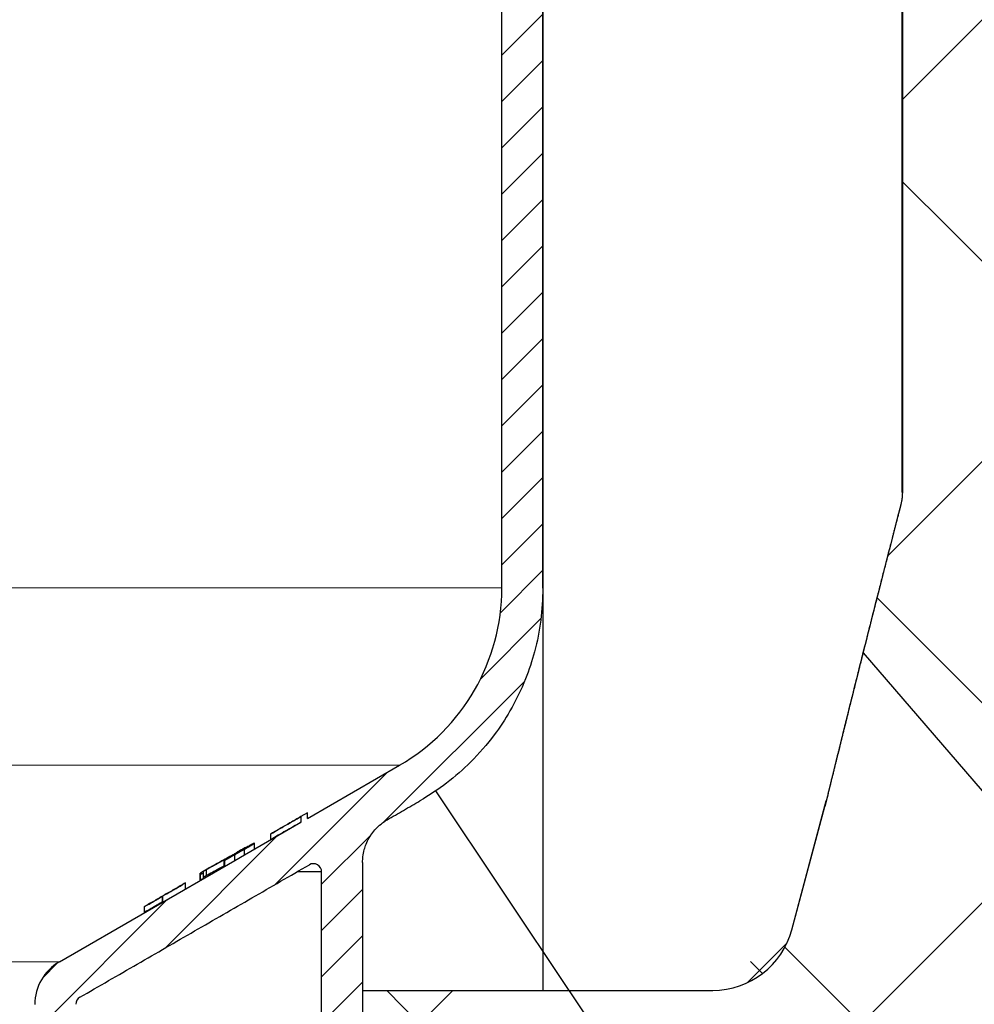
# Model space of a CAD drawing. Units: millimetres. Extents: x 2673 to 4786, y 0 to 1485.
# Drawn here: x 3322 to 3380, y 763 to 823 of the extents above; entities that cross this region are included whole.
import ezdxf

# ---------------------------------------------------------------- set-up
doc = ezdxf.new("R2010")
doc.units = ezdxf.units.MM
for name, color, linetype, lineweight in [('вспомогательный', 140, 'Continuous', 20), ('маскировка', 93, 'Continuous', 25), ('Основной', 7, 'Continuous', 30), ('текст', 1, 'Continuous', 25), ('штриховка', 251, 'Continuous', 0)]:
    doc.layers.add(name, color=color, linetype=linetype, lineweight=lineweight)

# ---------------------------------------------------------------- blocks, each defined once
blk = doc.blocks.new('HL3100TH разрез')
blk.add_wipeout([(0, 0), (0, -171.07), (54.062, -171.07), (55, -167.57), (55, -108.498), (55.402, -106.998), (56.5, -105.9), (58.5, -104.746), (63.991, -99.256), (66, -91.755), (66, -40.483), (66.146, -40.129), (66.5, -39.983), (68, -39.983), (68.354, -39.836), (68.5, -39.483), (68.5, -38.483), (68.575, -38.219), (68.646, -38.129), (69, -37.983), (72.5, -37.983), (74.621, -37.104), (75.5, -34.983), (75.5, -32.192), (75.646, -31.838), (76, -31.692), (93.312, -31.692), (94.01, -31.408), (94.312, -30.718), (94.326, -30.192), (108.014, -16.504), (108.367, -16.357), (109.615, -16.357), (111.475, -15.332), (112.5, -12.857), (112.5, -11.802), (112.64, -11.455), (112.983, -11.302), (123, -10.952), (123, -8), (250, -8), (250, -4), (250, -4), (250, -4), (250, -4), (250, -8), (250, -4), (250, -4), (250, -4), (129.693, -4), (126.885, -4), (125.656, -3.943), (115.518, -3.932), (119, -2), (118.5, -1.134), (115.009, -1.134), (112.358, 0.775), (110.99, 1.016), (95.104, 1.016), (95.246, 1.075), (95.304, 1.216), (95.304, 3.293), (95.245, 3.473), (95.089, 3.581), (91.354, 4.265), (91.354, 4.228), (90.804, 4.262), (90.804, 3.933), (89.204, 3.933), (89.189, 4.261), (88.655, 4.228), (88.666, 4.261), (84.919, 3.581), (84.764, 3.473), (84.704, 3.293), (84.704, 1.216), (84.763, 1.075), (84.904, 1.016), (79.821, 1.016), (79.821, 0.016), (79.822, -0.005), (0, -0.005)]).dxf.layer = 'маскировка'
at = {"layer": 'штриховка', "linetype": 'Continuous'}
h = blk.add_hatch(dxfattribs=at)
h.set_pattern_fill('_USER', color=256, scale=2, angle=225, pattern_type=0)
h.set_pattern_definition([(225, (188, -826.277), (1.4142136, -1.4142136), [])])
edge = h.paths.add_edge_path()
edge.add_line((82.551, -9.313), (83.909, -9.265))
edge.add_line((83.909, -9.265), (84.5, -8.674))
edge.add_line((84.5, -8.674), (85.051, -9.225))
edge.add_line((85.051, -9.225), (86.004, -9.192))
edge.add_line((86.004, -9.192), (86.004, -9.947))
edge.add_line((86.004, -9.947), (87.194, -11.137))
edge.add_spline(control_points=[(87.194, -11.137), (87.142, -11.19), (87.034, -11.299), (86.926, -11.407), (86.87, -11.463)], knot_values=[0, 0, 0, 0, 0.223584, 0.459354, 0.459354, 0.459354, 0.459354], degree=3, periodic=0)
edge.add_spline(control_points=[(86.87, -11.463), (86.869, -11.464), (86.867, -11.467), (86.863, -11.471), (86.861, -11.475), (86.858, -11.479), (86.857, -11.483), (86.855, -11.487), (86.854, -11.491), (86.854, -11.494), (86.854, -11.495)], knot_values=[0, 0, 0, 0, 0.005436, 0.010563, 0.015406, 0.019998, 0.024378, 0.028591, 0.032691, 0.036737, 0.036737, 0.036737, 0.036737], degree=3, periodic=0)
edge.add_spline(control_points=[(86.854, -11.495), (86.913, -11.553), (87.029, -11.67), (87.204, -11.845), (87.379, -12.02), (87.496, -12.137), (87.554, -12.195)], knot_values=[0, 0, 0, 0, 0.247487, 0.494975, 0.742462, 0.989949, 0.989949, 0.989949, 0.989949], degree=3, periodic=0)
edge.add_line((87.554, -12.195), (87.554, -12.774))
edge.add_spline(control_points=[(87.554, -12.774), (87.526, -12.803), (87.468, -12.862), (87.377, -12.953), (87.283, -13.048), (87.218, -13.113), (87.185, -13.147)], knot_values=[0, 0, 0, 0, 0.121806, 0.24772, 0.383652, 0.52439, 0.52439, 0.52439, 0.52439], degree=3, periodic=0)
edge.add_spline(control_points=[(87.185, -13.147), (87.184, -13.148), (87.181, -13.151), (87.18, -13.155), (87.181, -13.16), (87.184, -13.163), (87.185, -13.164)], knot_values=[0, 0, 0, 0, 0.0055, 0.010074, 0.014664, 0.02026, 0.02026, 0.02026, 0.02026], degree=3, periodic=0)
edge.add_line((87.185, -13.164), (87.616, -13.595))
edge.add_line((87.616, -13.595), (87.748, -28.697))
edge.add_arc((88.248, -28.693), 0.5, 180.5, 270)
edge.add_line((88.248, -29.193), (91.761, -29.193))
edge.add_arc((91.761, -28.693), 0.5, 270, 359.5)
edge.add_line((92.261, -28.697), (92.393, -13.595))
edge.add_line((92.393, -13.595), (92.454, -13.534))
edge.add_line((92.454, -13.534), (92.454, -13.216))
edge.add_spline(control_points=[(92.454, -13.216), (92.508, -13.162), (92.618, -13.05), (92.786, -12.882), (92.96, -12.706), (93.078, -12.588), (93.138, -12.527)], knot_values=[0, 0, 0, 0, 0.228088, 0.470637, 0.713259, 0.970428, 0.970428, 0.970428, 0.970428], degree=3, periodic=0)
edge.add_spline(control_points=[(93.138, -12.527), (93.14, -12.526), (93.142, -12.523), (93.145, -12.519), (93.148, -12.515), (93.15, -12.511), (93.152, -12.507), (93.153, -12.503), (93.154, -12.499), (93.154, -12.496), (93.154, -12.495)], knot_values=[0, 0, 0, 0, 0.005532, 0.010727, 0.015614, 0.020229, 0.024614, 0.028818, 0.032895, 0.036903, 0.036903, 0.036903, 0.036903], degree=3, periodic=0)
edge.add_spline(control_points=[(93.154, -12.495), (93.096, -12.437), (92.979, -12.32), (92.804, -12.145), (92.629, -11.97), (92.513, -11.853), (92.454, -11.795)], knot_values=[0, 0, 0, 0, 0.247487, 0.494975, 0.742462, 0.989949, 0.989949, 0.989949, 0.989949], degree=3, periodic=0)
edge.add_line((92.454, -11.795), (92.454, -11.497))
edge.add_line((92.454, -11.497), (94.004, -9.947))
edge.add_line((94.004, -9.947), (94.004, -8.913))
edge.add_line((94.004, -8.913), (95.909, -8.846))
edge.add_line((95.909, -8.846), (96.5, -8.255))
edge.add_line((96.5, -8.255), (97.051, -8.806))
edge.add_line((97.051, -8.806), (98.409, -8.759))
edge.add_line((98.409, -8.759), (99, -8.168))
edge.add_line((99, -8.168), (99.551, -8.719))
edge.add_line((99.551, -8.719), (100.691, -8.679))
edge.add_arc((100.708, -9.171), 0.492, 0, 92, ccw=False)
edge.add_line((101.2, -9.171), (101.2, -12.855))
edge.add_arc((101.7, -12.855), 0.5, 180, 270)
edge.add_line((101.7, -13.355), (109, -13.355))
edge.add_arc((109, -12.855), 0.5, 270, 360)
edge.add_line((109.5, -12.855), (109.5, -8.847))
edge.add_arc((109.992, -8.847), 0.492, 92, 180, ccw=False)
edge.add_line((109.975, -8.355), (110.409, -8.34))
edge.add_line((110.409, -8.34), (111, -7.749))
edge.add_line((111, -7.749), (111.251, -8))
edge.add_line((111.251, -8), (111.551, -8.3))
edge.add_line((111.551, -8.3), (112.909, -8.253))
edge.add_line((112.909, -8.253), (113.5, -7.662))
edge.add_line((113.5, -7.662), (113.838, -8))
edge.add_line((113.838, -8), (114.051, -8.213))
edge.add_line((114.051, -8.213), (115.409, -8.165))
edge.add_line((115.409, -8.165), (116, -7.574))
edge.add_line((116, -7.574), (116.426, -8))
edge.add_line((116.426, -8), (116.551, -8.125))
edge.add_line((116.551, -8.125), (123, -7.9))
edge.add_line((123, -7.9), (123, -8))
edge.add_line((123, -8), (123, -10.952))
edge.add_line((123, -10.952), (112.983, -11.302))
edge.add_arc((113, -11.802), 0.5, 92, 180)
edge.add_line((112.5, -11.802), (112.5, -12.857))
edge.add_arc((109, -12.857), 3.5, 270, 360, ccw=False)
edge.add_line((109, -16.357), (108.367, -16.357))
edge.add_arc((108.367, -16.857), 0.5, 90, 135)
edge.add_line((108.014, -16.504), (94.326, -30.192))
edge.add_line((94.326, -30.192), (94.312, -30.718))
edge.add_arc((93.312, -30.692), 1, 270, 358.5, ccw=False)
edge.add_line((93.312, -31.692), (76, -31.692))
edge.add_arc((76, -32.192), 0.5, 90, 180)
edge.add_line((75.5, -32.192), (75.5, -34.983))
edge.add_arc((72.5, -34.983), 3, 270, 360, ccw=False)
edge.add_line((72.5, -37.983), (69, -37.983))
edge.add_arc((69, -38.483), 0.5, 90, 180)
edge.add_line((68.5, -38.483), (68.5, -39.483))
edge.add_arc((68, -39.483), 0.5, 270, 360, ccw=False)
edge.add_line((68, -39.983), (66.5, -39.983))
edge.add_arc((66.5, -40.483), 0.5, 90, 180)
edge.add_line((66, -40.483), (66, -91.783))
edge.add_spline(control_points=[(66, -91.783), (65.975, -92.439), (65.925, -93.75), (65.541, -95.607), (64.925, -97.474), (64.099, -99.178), (62.976, -100.886), (61.685, -102.372), (60.158, -103.73), (59.053, -104.426), (58.5, -104.774)], knot_values=[0, 0, 0, 0, 1.965329, 3.930557, 5.665134, 7.852175, 9.590215, 11.783293, 13.739484, 15.695864, 15.695864, 15.695864, 15.695864], degree=3, periodic=0)
edge.add_spline(control_points=[(58.5, -104.774), (58.333, -104.87), (58, -105.062), (57.5, -105.351), (57, -105.64), (56.667, -105.832), (56.5, -105.928)], knot_values=[0, 0, 0, 0, 0.57735, 1.1547, 1.73205, 2.3094, 2.3094, 2.3094, 2.3094], degree=3, periodic=0)
edge.add_spline(control_points=[(56.5, -105.928), (56.402, -105.99), (56.18, -106.128), (55.884, -106.387), (55.614, -106.694), (55.387, -107.034), (55.215, -107.388), (55.087, -107.776), (55.013, -108.148), (55.004, -108.411), (55, -108.527)], knot_values=[0, 0, 0, 0, 0.346257, 0.782488, 1.175631, 1.568731, 2.006146, 2.353051, 2.791497, 3.139135, 3.139135, 3.139135, 3.139135], degree=3, periodic=0)
edge.add_line((55, -108.527), (55, -167.57))
edge.add_line((55, -167.57), (54.062, -171.07))
edge.add_line((54.062, -171.07), (52.5, -171.07))
edge.add_line((52.5, -171.07), (52.5, -109.104))
edge.add_arc((52, -109.104), 0.5, 0.00023, 120.01102)
edge.add_spline(control_points=[(51.75, -108.671), (50.583, -109.344), (48.25, -110.692), (44.75, -112.712), (41.25, -114.733), (38.917, -116.08), (37.75, -116.754)], knot_values=[0, 0, 0, 0, 4.041453, 8.082906, 12.124358, 16.165811, 16.165811, 16.165811, 16.165811], degree=3, periodic=0)
edge.add_arc((38, -117.187), 0.5, 120.00481, 180.00067)
edge.add_line((37.5, -117.187), (37.5, -167.57))
edge.add_line((37.5, -167.57), (36.562, -171.07))
edge.add_line((36.562, -171.07), (35, -171.07))
edge.add_line((35, -171.07), (35, -117.193))
edge.add_arc((38, -117.193), 3, 120.03316, 180, ccw=False)
edge.add_line((36.498, -114.596), (47.2, -108.409))
edge.add_line((47.2, -108.409), (47.8, -108.062))
edge.add_line((47.8, -108.062), (51.235, -106.076))
edge.add_line((51.235, -106.076), (51.235, -105.73))
edge.add_line((51.235, -105.73), (51.636, -105.498))
edge.add_line((51.636, -105.498), (51.636, -105.845))
edge.add_line((51.636, -105.845), (57.256, -102.595))
edge.add_arc((51, -91.774), 12.5, 300.03316, 360)
edge.add_line((63.5, -91.774), (63.5, -38.758))
edge.add_arc((63.9, -38.184), 0.7, 90, 235.1827, ccw=False)
edge.add_line((63.9, -37.484), (64.5, -37.484))
edge.add_line((64.5, -37.484), (65.5, -37.484))
edge.add_arc((65.5, -36.984), 0.5, 270, 360)
edge.add_line((66, -36.984), (66, -35.984))
edge.add_arc((66.5, -35.984), 0.5, 90, 180, ccw=False)
edge.add_line((66.5, -35.484), (67.5, -35.484))
edge.add_line((67.5, -35.484), (67.5, -35.484))
edge.add_arc((67.5, -34.984), 0.5, 270, 360)
edge.add_arc((68.5, -34.984), 0.5, 90, 180, ccw=False)
edge.add_line((68.5, -34.484), (73, -34.484))
edge.add_line((73, -34.484), (73, -10.612))
edge.add_arc((74, -10.612), 1, 92, 180, ccw=False)
edge.add_line((73.965, -9.613), (76.409, -9.527))
edge.add_line((76.409, -9.527), (77, -8.936))
edge.add_line((77, -8.936), (77.551, -9.487))
edge.add_line((77.551, -9.487), (78.909, -9.44))
edge.add_line((78.909, -9.44), (79.5, -8.849))
edge.add_line((79.5, -8.849), (80.051, -9.4))
edge.add_line((80.051, -9.4), (81.409, -9.353))
edge.add_line((81.409, -9.353), (82, -8.762))
edge.add_line((82, -8.762), (82.551, -9.313))
at = {"color": 7, "linetype": 'Continuous'}
for p, q in [((63.5, -91.774), (63.5, -38.758)), ((66, -91.783), (66, -40.483)), ((51.636, -105.845), (57.256, -102.595)), ((51.636, -105.498), (51.235, -105.73)), ((51.235, -105.73), (51.235, -106.076)), ((51.636, -105.845), (51.636, -105.498)), ((47.8, -108.062), (51.235, -106.076)), ((49.402, -107.13), (49.402, -106.783)), ((48.395, -107.369), (48.395, -107.345)), ((48.4, -107.713), (48.4, -107.367)), ((47.8, -107.715), (47.2, -108.063)), ((47.2, -108.409), (47.8, -108.062)), ((47.47, -107.874), (47.47, -107.84)), ((36.498, -114.596), (47.2, -108.409)), ((46.547, -108.759), (46.547, -108.412)), ((46.6, -108.754), (46.6, -108.407)), ((55, -108.527), (55, -167.57)), ((45.097, -109.537), (45.097, -109.191)), ((45.099, -109.618), (45.099, -109.271)), ((45.299, -109.502), (45.299, -109.156)), ((52.5, -171.07), (52.5, -109.104)), ((43.992, -109.91), (43.992, -109.897)), ((44.193, -110.14), (44.193, -109.794)), ((42.792, -110.936), (42.792, -110.59)), ((41.692, -111.22), (41.692, -111.225)), ((41.692, -111.567), (41.692, -111.225)), ((41.692, -111.572), (41.692, -111.567))]:
    blk.add_line(p, q, dxfattribs=at)
at = {"color": 3, "linetype": 'Continuous'}
for p, q in [((47.199, -108.063), (47.199, -108.056)), ((47.2, -108.409), (47.2, -108.063)), ((47.799, -107.716), (47.799, -107.71)), ((47.8, -108.062), (47.8, -107.715)), ((45.447, -108.985), (45.447, -109.332)), ((42.793, -110.603), (42.793, -110.95))]:
    blk.add_line(p, q, dxfattribs=at)
at = {"color": 7, "linetype": 'Continuous'}
for centre, radius, start, end in [((51, -91.774), 12.5, 300.03316, 0), ((52, -109.104), 0.5, 0.00023, 120.01102), ((38, -117.193), 3, 120.03316, 180), ((38, -117.187), 0.5, 120.00481, 180.00067)]:
    blk.add_arc(centre, radius, start, end, dxfattribs=at)
for points in [[(66, -91.783), (65.871, -93.744), (65.487, -95.672), (64.941, -97.318), (63.988, -99.286), (63.032, -100.738), (61.598, -102.397), (60.126, -103.686), (58.5, -104.774)], [(56.5, -105.928), (57, -105.64), (57.5, -105.351), (58, -105.062), (58.5, -104.774)], [(49.402, -106.783), (49.858, -106.522), (50.319, -106.258), (50.775, -105.995), (51.235, -105.73)], [(51.235, -105.73), (50.901, -105.922), (50.57, -106.112), (50.033, -106.42), (49.502, -106.723)], [(51.235, -106.076), (50.775, -106.342), (50.319, -106.604), (49.858, -106.869), (49.402, -107.13)], [(55, -108.527), (55.02, -108.179), (55.103, -107.749), (55.212, -107.42), (55.403, -107.026), (55.621, -106.699), (55.88, -106.404), (56.211, -106.119), (56.5, -105.928)], [(49.502, -106.723), (49.477, -106.738), (49.452, -106.753), (49.427, -106.768), (49.402, -106.783)], [(46.547, -108.412), (47.005, -108.148), (47.471, -107.879), (47.927, -107.615), (48.395, -107.345)], [(48.048, -107.54), (47.76, -107.707), (47.471, -107.873), (47.183, -108.04), (46.894, -108.207)], [(48.395, -107.345), (48.163, -107.468), (47.933, -107.588), (47.701, -107.706), (47.47, -107.823)], [(47.47, -107.84), (47.615, -107.766), (47.76, -107.691), (47.904, -107.616), (48.048, -107.54)], [(48.4, -107.367), (48.399, -107.367), (48.399, -107.367), (48.398, -107.367), (48.396, -107.368), (48.394, -107.369), (48.391, -107.371), (48.386, -107.373), (48.379, -107.377), (48.371, -107.381), (48.363, -107.386), (48.355, -107.39), (48.347, -107.395), (48.337, -107.4), (48.326, -107.406), (48.315, -107.413), (48.304, -107.419), (48.293, -107.425), (48.282, -107.431), (48.271, -107.437), (48.261, -107.443), (48.251, -107.449), (48.242, -107.454), (48.233, -107.459), (48.225, -107.463), (48.218, -107.467), (48.213, -107.47), (48.208, -107.473), (48.197, -107.479), (48.185, -107.486), (48.171, -107.494), (48.156, -107.502), (48.14, -107.512), (48.122, -107.522), (48.103, -107.533), (48.083, -107.544), (48.062, -107.556), (48.039, -107.569), (48.015, -107.583), (47.974, -107.606), (47.931, -107.631), (47.888, -107.656), (47.844, -107.681), (47.799, -107.707)], [(48.2, -107.482), (48.199, -107.482), (48.199, -107.482), (48.198, -107.483), (48.197, -107.483), (48.194, -107.485), (48.191, -107.487), (48.188, -107.488), (48.185, -107.49), (48.181, -107.492), (48.177, -107.494), (48.171, -107.497), (48.165, -107.501), (48.156, -107.506), (48.146, -107.511), (48.136, -107.517), (48.126, -107.523), (48.117, -107.528), (48.107, -107.533), (48.099, -107.538), (48.09, -107.543), (48.083, -107.547), (48.077, -107.551), (48.072, -107.553), (48.063, -107.558), (48.053, -107.564), (48.041, -107.571), (48.028, -107.578), (48.014, -107.586), (47.998, -107.595), (47.981, -107.605), (47.963, -107.616), (47.943, -107.627), (47.93, -107.634), (47.915, -107.643), (47.899, -107.652), (47.881, -107.662), (47.862, -107.673), (47.843, -107.685), (47.821, -107.697), (47.799, -107.71)], [(47.8, -107.715), (47.829, -107.699), (47.855, -107.683), (47.879, -107.67), (47.901, -107.657), (47.921, -107.646), (47.938, -107.636), (47.954, -107.627), (47.968, -107.619), (47.98, -107.611), (47.991, -107.605), (48.001, -107.6), (48.009, -107.595), (48.016, -107.591), (48.06, -107.565), (48.101, -107.541), (48.14, -107.519), (48.175, -107.499), (48.208, -107.479), (48.237, -107.463), (48.263, -107.448), (48.287, -107.434), (48.309, -107.421), (48.33, -107.409), (48.347, -107.398), (48.357, -107.392), (48.367, -107.387), (48.376, -107.381), (48.384, -107.377), (48.39, -107.373), (48.395, -107.37), (48.398, -107.368), (48.4, -107.367)], [(47.8, -107.715), (47.811, -107.709), (47.823, -107.702), (47.837, -107.694), (47.853, -107.685), (47.87, -107.675), (47.887, -107.665), (47.906, -107.654), (47.925, -107.643), (47.944, -107.632), (47.968, -107.618), (47.989, -107.606), (48.009, -107.594), (48.027, -107.584), (48.044, -107.574), (48.059, -107.566), (48.072, -107.558), (48.091, -107.547), (48.108, -107.537), (48.124, -107.527), (48.139, -107.518), (48.153, -107.511), (48.165, -107.503), (48.171, -107.5), (48.177, -107.496), (48.183, -107.492), (48.189, -107.489), (48.193, -107.487), (48.197, -107.484), (48.199, -107.483), (48.2, -107.482)], [(46.995, -108.13), (46.607, -108.345), (46.222, -108.559), (45.833, -108.773), (45.447, -108.985)], [(47.095, -108.066), (46.707, -108.281), (46.322, -108.494), (45.933, -108.707), (45.547, -108.919)], [(46.995, -108.13), (46.883, -108.201), (46.772, -108.272), (46.659, -108.342), (46.547, -108.412)], [(47.199, -108.054), (47.175, -108.068), (47.148, -108.083), (47.119, -108.1), (47.088, -108.118), (47.055, -108.137), (47.02, -108.158), (46.983, -108.179), (46.946, -108.201), (46.913, -108.22), (46.882, -108.238), (46.855, -108.254), (46.83, -108.269), (46.809, -108.281), (46.791, -108.292), (46.764, -108.308), (46.741, -108.322), (46.72, -108.334), (46.702, -108.345), (46.687, -108.354), (46.674, -108.361), (46.664, -108.367), (46.657, -108.372), (46.652, -108.375), (46.645, -108.379), (46.636, -108.384), (46.628, -108.389), (46.619, -108.394), (46.612, -108.399), (46.605, -108.403), (46.601, -108.406), (46.6, -108.407)], [(46.6, -108.407), (46.6, -108.407), (46.6, -108.407), (46.601, -108.406), (46.603, -108.406), (46.606, -108.404), (46.609, -108.402), (46.613, -108.4), (46.619, -108.397), (46.626, -108.393), (46.634, -108.389), (46.643, -108.384), (46.652, -108.379), (46.665, -108.371), (46.68, -108.363), (46.695, -108.354), (46.712, -108.344), (46.73, -108.334), (46.75, -108.323), (46.77, -108.311), (46.791, -108.299), (46.812, -108.287), (46.833, -108.275), (46.855, -108.262), (46.879, -108.248), (46.903, -108.234), (46.929, -108.219), (46.956, -108.204), (46.984, -108.187), (46.989, -108.185), (46.994, -108.182), (47, -108.178), (47.006, -108.175), (47.013, -108.17), (47.021, -108.166), (47.029, -108.161), (47.038, -108.156), (47.048, -108.15), (47.059, -108.144), (47.071, -108.137), (47.083, -108.13), (47.097, -108.122), (47.111, -108.114), (47.127, -108.105), (47.143, -108.095), (47.161, -108.085), (47.18, -108.074), (47.2, -108.063)], [(47.199, -108.056), (47.184, -108.066), (47.166, -108.076), (47.147, -108.087), (47.126, -108.099), (47.104, -108.112), (47.08, -108.126), (47.055, -108.14), (47.03, -108.155), (47.008, -108.168), (46.987, -108.18), (46.969, -108.191), (46.953, -108.2), (46.939, -108.208), (46.927, -108.215), (46.921, -108.219), (46.913, -108.224), (46.903, -108.229), (46.893, -108.235), (46.881, -108.242), (46.869, -108.249), (46.857, -108.256), (46.846, -108.263), (46.834, -108.27), (46.829, -108.273), (46.824, -108.276), (46.818, -108.28), (46.812, -108.283), (46.807, -108.286), (46.803, -108.289), (46.801, -108.291), (46.8, -108.292)], [(46.8, -108.292), (46.8, -108.292), (46.8, -108.292), (46.801, -108.291), (46.802, -108.291), (46.805, -108.289), (46.809, -108.287), (46.814, -108.284), (46.82, -108.281), (46.827, -108.277), (46.834, -108.273), (46.845, -108.267), (46.856, -108.26), (46.868, -108.253), (46.882, -108.246), (46.896, -108.237), (46.911, -108.229), (46.927, -108.22), (46.938, -108.213), (46.949, -108.207), (46.961, -108.2), (46.974, -108.192), (46.989, -108.184), (47.004, -108.176), (47.02, -108.166), (47.037, -108.156), (47.056, -108.146), (47.085, -108.129), (47.115, -108.112), (47.144, -108.095), (47.172, -108.078), (47.2, -108.063)], [(46.894, -108.207), (47.038, -108.116), (47.182, -108.024), (47.326, -107.932), (47.47, -107.84)], [(47.47, -107.823), (47.376, -107.884), (47.283, -107.945), (47.189, -108.005), (47.095, -108.066)], [(47.799, -107.707), (47.649, -107.794), (47.499, -107.88), (47.349, -107.967), (47.199, -108.054)], [(47.199, -108.056), (47.349, -107.97), (47.499, -107.883), (47.649, -107.796), (47.799, -107.71)], [(37.75, -116.754), (41.25, -114.733), (44.75, -112.712), (48.25, -110.692), (51.75, -108.671)], [(45.447, -109.332), (45.833, -109.12), (46.222, -108.905), (46.384, -108.815), (46.547, -108.725)], [(46.6, -108.729), (46.573, -108.744), (46.547, -108.759)], [(45.547, -108.919), (45.538, -108.924), (45.526, -108.931), (45.511, -108.939), (45.494, -108.948), (45.474, -108.959), (45.452, -108.972), (45.428, -108.985), (45.402, -109), (45.373, -109.017), (45.346, -109.033), (45.322, -109.047), (45.301, -109.059), (45.284, -109.07), (45.269, -109.079), (45.258, -109.085), (45.247, -109.092), (45.234, -109.1), (45.219, -109.109), (45.202, -109.119), (45.184, -109.131), (45.166, -109.142), (45.149, -109.153), (45.136, -109.161), (45.123, -109.17), (45.111, -109.179), (45.104, -109.184), (45.1, -109.188), (45.098, -109.19), (45.097, -109.191)], [(45.097, -109.191), (45.098, -109.22), (45.098, -109.243), (45.099, -109.26), (45.099, -109.271)], [(45.099, -109.271), (45.149, -109.243), (45.199, -109.214), (45.249, -109.185), (45.299, -109.156)], [(45.447, -108.985), (45.432, -108.993), (45.416, -109.003), (45.399, -109.012), (45.382, -109.022), (45.366, -109.031), (45.351, -109.04), (45.347, -109.043), (45.341, -109.046), (45.335, -109.05), (45.328, -109.054), (45.321, -109.059), (45.315, -109.063), (45.309, -109.066), (45.305, -109.069), (45.302, -109.071), (45.299, -109.073), (45.298, -109.075), (45.297, -109.075)], [(45.299, -109.156), (45.299, -109.145), (45.298, -109.128), (45.298, -109.105), (45.297, -109.075)], [(45.299, -109.42), (45.3, -109.419), (45.302, -109.418), (45.305, -109.416), (45.309, -109.413), (45.315, -109.41), (45.323, -109.404), (45.331, -109.399), (45.339, -109.394), (45.346, -109.39), (45.351, -109.387), (45.374, -109.373), (45.399, -109.359), (45.405, -109.355), (45.413, -109.35), (45.424, -109.345), (45.435, -109.338), (45.447, -109.332)], [(44.192, -109.776), (43.562, -110.14), (42.942, -110.498), (42.312, -110.862), (41.692, -111.22)], [(42.793, -110.603), (42.793, -110.603), (42.793, -110.603), (42.794, -110.603), (42.794, -110.603), (42.797, -110.602), (42.8, -110.6), (42.806, -110.597), (42.813, -110.593), (42.821, -110.589), (42.832, -110.583), (42.844, -110.577), (42.857, -110.57), (42.871, -110.562), (42.886, -110.553), (42.901, -110.545), (42.921, -110.533), (42.943, -110.521), (42.966, -110.508), (42.99, -110.494), (43.017, -110.479), (43.045, -110.463), (43.074, -110.446), (43.106, -110.428), (43.139, -110.409), (43.14, -110.408), (43.144, -110.406), (43.149, -110.403), (43.157, -110.399), (43.165, -110.394), (43.176, -110.388), (43.188, -110.381), (43.202, -110.373), (43.217, -110.364), (43.234, -110.354), (43.253, -110.343), (43.274, -110.331), (43.296, -110.319), (43.319, -110.305), (43.345, -110.291), (43.371, -110.275), (43.4, -110.259), (43.43, -110.241), (43.461, -110.223), (43.494, -110.204), (43.527, -110.185), (43.559, -110.167), (43.589, -110.149), (43.618, -110.133), (43.645, -110.117), (43.67, -110.102), (43.694, -110.089), (43.716, -110.076), (43.736, -110.064), (43.755, -110.053), (43.773, -110.043), (43.788, -110.034), (43.802, -110.026), (43.814, -110.019), (43.824, -110.013), (43.833, -110.008), (43.84, -110.004), (43.845, -110.001), (43.849, -109.999), (43.85, -109.998), (43.885, -109.978), (43.917, -109.959), (43.948, -109.941), (43.977, -109.924), (44.004, -109.908), (44.03, -109.893), (44.053, -109.879), (44.075, -109.866), (44.095, -109.854), (44.112, -109.844), (44.128, -109.835), (44.142, -109.826), (44.156, -109.818), (44.167, -109.811), (44.173, -109.807), (44.178, -109.804), (44.183, -109.801), (44.187, -109.798), (44.19, -109.796), (44.192, -109.795), (44.193, -109.794)], [(42.992, -110.474), (43.242, -110.33), (43.492, -110.186), (43.742, -110.041), (43.992, -109.897)], [(42.993, -110.487), (42.993, -110.487), (42.994, -110.487), (42.996, -110.486), (42.998, -110.485), (43.002, -110.483), (43.007, -110.481), (43.013, -110.478), (43.023, -110.472), (43.033, -110.466), (43.045, -110.46), (43.058, -110.453), (43.07, -110.446), (43.081, -110.44), (43.093, -110.433), (43.106, -110.426), (43.12, -110.418), (43.136, -110.409), (43.154, -110.399), (43.173, -110.388), (43.193, -110.376), (43.216, -110.363), (43.24, -110.349), (43.281, -110.326), (43.324, -110.301), (43.367, -110.276), (43.41, -110.251), (43.453, -110.227), (43.494, -110.203), (43.504, -110.197), (43.516, -110.191), (43.529, -110.183), (43.544, -110.174), (43.561, -110.164), (43.578, -110.154), (43.597, -110.143), (43.617, -110.132), (43.638, -110.12), (43.659, -110.107), (43.681, -110.094), (43.703, -110.082), (43.726, -110.069), (43.748, -110.055), (43.774, -110.04), (43.798, -110.027), (43.819, -110.014), (43.839, -110.002), (43.857, -109.992), (43.873, -109.982), (43.888, -109.974), (43.901, -109.966), (43.913, -109.959), (43.923, -109.953), (43.938, -109.944), (43.951, -109.936), (43.964, -109.928), (43.975, -109.922), (43.981, -109.917), (43.986, -109.914), (43.99, -109.912), (43.992, -109.91), (43.993, -109.909)], [(43.992, -109.897), (43.992, -109.9), (43.992, -109.904), (43.993, -109.907), (43.993, -109.909)], [(44.193, -109.794), (44.192, -109.79), (44.192, -109.786), (44.192, -109.782), (44.192, -109.776)], [(45.099, -109.618), (45.099, -109.607), (45.098, -109.59), (45.098, -109.567), (45.097, -109.537)], [(45.299, -109.502), (45.249, -109.531), (45.199, -109.56), (45.149, -109.589), (45.099, -109.618)], [(44.193, -110.14), (44.192, -110.141), (44.19, -110.143), (44.187, -110.145), (44.183, -110.147), (44.178, -110.151), (44.173, -110.154), (44.167, -110.157), (44.156, -110.165), (44.142, -110.173), (44.128, -110.181), (44.112, -110.191), (44.095, -110.201), (44.075, -110.213), (44.053, -110.226), (44.03, -110.24), (44.004, -110.254), (43.977, -110.27), (43.948, -110.287), (43.917, -110.305), (43.885, -110.324), (43.85, -110.344), (43.849, -110.345), (43.845, -110.347), (43.84, -110.35), (43.833, -110.354), (43.824, -110.359), (43.814, -110.365), (43.802, -110.372), (43.788, -110.38), (43.773, -110.389), (43.755, -110.399), (43.736, -110.41), (43.716, -110.422), (43.694, -110.435), (43.67, -110.449), (43.645, -110.464), (43.618, -110.479), (43.589, -110.496), (43.559, -110.513), (43.527, -110.531), (43.494, -110.551), (43.459, -110.571), (43.426, -110.59), (43.395, -110.608), (43.366, -110.625), (43.338, -110.641), (43.312, -110.656), (43.287, -110.67), (43.265, -110.683), (43.244, -110.695), (43.225, -110.706), (43.208, -110.716), (43.193, -110.725), (43.179, -110.732), (43.168, -110.739), (43.158, -110.744), (43.15, -110.749), (43.144, -110.752), (43.14, -110.755), (43.138, -110.756), (43.106, -110.775), (43.074, -110.793), (43.045, -110.809), (43.017, -110.825), (42.99, -110.841), (42.966, -110.855), (42.943, -110.868), (42.921, -110.88), (42.901, -110.891), (42.886, -110.9), (42.871, -110.908), (42.857, -110.916), (42.844, -110.923), (42.832, -110.93), (42.821, -110.936), (42.813, -110.94), (42.806, -110.944), (42.8, -110.947), (42.797, -110.948), (42.794, -110.949), (42.794, -110.949), (42.793, -110.95), (42.793, -110.95), (42.793, -110.95)], [(42.993, -110.487), (42.993, -110.485), (42.992, -110.482), (42.992, -110.478), (42.992, -110.474)], [(41.692, -111.225), (41.967, -111.066), (42.242, -110.908), (42.517, -110.749), (42.792, -110.59)], [(42.792, -110.936), (42.517, -111.095), (42.242, -111.254), (41.967, -111.413), (41.692, -111.572)], [(42.792, -110.59), (42.792, -110.594), (42.792, -110.597), (42.793, -110.6), (42.793, -110.603)], [(42.793, -110.95), (42.793, -110.947), (42.792, -110.944), (42.792, -110.94), (42.792, -110.936)]]:
    blk.add_spline(points, degree=3, dxfattribs=at)
at = {"color": 3, "linetype": 'Continuous'}
blk.add_spline([(52.5, -109.104), (52.419, -109.104), (52.305, -109.103), (52.005, -109.103), (51.571, -109.103), (51.003, -109.102)], degree=3, dxfattribs=at)
at = {"layer": 'вспомогательный', "linetype": 'Continuous'}
for p, q in [((63.5, -91.774), (-54.5, -91.774)), ((57.256, -102.595), (-49.141, -102.595)), ((36.498, -114.596), (-18.263, -114.596))]:
    blk.add_line(p, q, dxfattribs=at)
blk = doc.blocks.new('05100.4е маск')
at = {"color": 7}
blk.add_wipeout([(22166.897, 2619.984), (22169.152, 2620.805), (22169.32, 2620.959), (22169.331, 2621.189), (22167.582, 2625.996), (22167.582, 2626.201), (22167.746, 2626.375), (22169.295, 2627.032), (22169.561, 2627.302), (22169.563, 2627.68), (22156.889, 2658.947), (22156.952, 2658.893), (22156.872, 2659.091), (22156.624, 2659.355), (22156.262, 2659.382), (22155.788, 2659.234), (22155.786, 2659.236), (22155.564, 2659.254), (22155.416, 2659.42), (22154.236, 2662.662), (22154.424, 2662.731), (22152.714, 2667.429), (22152.526, 2667.361), (22151.9, 2669.08), (22153.155, 2669.804), (22153.768, 2670.48), (22153.871, 2671.362), (22153.822, 2671.661), (22153.502, 2672.362), (22152.863, 2672.805), (22152.095, 2672.872), (22151.27, 2672.723), (22150.663, 2672.479), (22150.383, 2673.248), (22150.383, 2673.248), (22149.935, 2673.888), (22149.234, 2674.212), (22148.461, 2674.145), (22147.824, 2673.699), (22147.497, 2672.996), (22147.564, 2672.222), (22147.893, 2671.319), (22147.663, 2671.512), (22146.83, 2671.659), (22146.636, 2671.782), (22146.586, 2672.006), (22147.101, 2674.925), (22147.266, 2675.216), (22147.576, 2675.338), (22158.654, 2675.725), (22158.658, 2675.625), (22168.608, 2675.972), (22168.605, 2676.072), (22209.1, 2676.365), (22209.1, 2679.864), (22209.246, 2680.218), (22209.6, 2680.364), (22211.1, 2680.364), (22211.455, 2680.512), (22211.6, 2680.864), (22211.6, 2682.553), (22211.468, 2682.891), (22211.143, 2683.051), (22209.774, 2683.171), (22209.578, 2683.268), (22209.501, 2683.45), (22209.501, 2686.45), (22209.579, 2686.633), (22209.774, 2686.729), (22211.143, 2686.849), (22211.468, 2687.009), (22211.6, 2687.347), (22211.6, 2688.663), (22213, 2688.663), (22213.103, 2688.664), (22213.453, 2688.81), (22213.6, 2689.163), (22213.6, 2690.163), (22213.453, 2690.518), (22213.1, 2690.663), (22086.1, 2690.663), (22085.746, 2690.517), (22085.6, 2690.163), (22085.6, 2687.347), (22085.731, 2687.009), (22086.056, 2686.849), (22087.426, 2686.729), (22087.621, 2686.633), (22087.7, 2686.43), (22087.7, 2683.47), (22087.621, 2683.267), (22087.426, 2683.171), (22086.056, 2683.051), (22085.731, 2682.891), (22085.6, 2682.553), (22085.6, 2680.864), (22085.747, 2680.51), (22086.1, 2680.364), (22087.6, 2680.364), (22087.953, 2680.217), (22088.1, 2679.864), (22088.1, 2674.881), (22088.1, 2674.881), (22088.1, 2674.881), (22088.1, 2674.881), (22088.383, 2672.26), (22089.254, 2669.694), (22092.12, 2663.561), (22103.166, 2639.912), (22105.127, 2636.575), (22107.73, 2633.653), (22110.717, 2631.384), (22114.129, 2629.689), (22117.86, 2628.662), (22117.819, 2628.668)], dxfattribs=at).dxf.layer = 'Основной'
blk = doc.blocks.new('156 разр прав')
at = {"color": 7, "linetype": 'Continuous'}
for p, q in [((24169.5, 1009.011, -1508.091), (24171.599, 1016.874, -1508.091)), ((24169.5, 1009.011, -1508.091), (24171.512, 1016.518, -1508.091)), ((24154.304, 1005.305, -1508.091), (24164.671, 1005.305, -1508.091))]:
    blk.add_line(p, q, dxfattribs=at)
at = {"elevation": -1508.091}
blk.add_lwpolyline([(24154.304, 1081.16), (24154.304, 1005.305)], dxfattribs=at)
at = {"color": 7, "linetype": 'Continuous'}
blk.add_arc((24164.671, 1010.305, -1508.091), 5, 270, 345, dxfattribs=at)
at = {"color": 0, "linetype": 'Continuous'}
blk.add_spline([(24176.237, 1035.7, -1508.091), (24176.237, 1035.757, -1508.091), (24176.237, 1035.815, -1508.091), (24176.237, 1061.062, -1508.091), (24176.237, 1086.308, -1508.091)], degree=3, dxfattribs=at)
at = {"color": 7, "linetype": 'Continuous'}
for points in [[(24176.24, 1086.308, -1508.091), (24176.24, 1073.656, -1508.091), (24176.24, 1061.004, -1508.091), (24176.24, 1048.352, -1508.091), (24176.24, 1035.7, -1508.091)], [(24176.142, 1034.932, -1508.091), (24174.798, 1029.695, -1508.091), (24173.593, 1024.929, -1508.091), (24172.982, 1022.481, -1508.091), (24172.397, 1020.124, -1508.091), (24172.064, 1018.772, -1508.091), (24171.74, 1017.452, -1508.091), (24171.664, 1017.14, -1508.091), (24171.599, 1016.874, -1508.091)]]:
    blk.add_spline(points, degree=3, dxfattribs=at)
blk.add_rational_spline([(24176.24, 1035.7, -1508.091), (24176.24, 1035.44, -1508.091), (24176.207, 1035.183, -1508.091), (24176.142, 1034.932, -1508.091), (24175.693, 1033.186, -1508.091), (24174.834, 1029.854, -1508.091), (24173.786, 1025.703, -1508.091), (24172.989, 1022.512, -1508.091), (24172.48, 1020.459, -1508.091), (24172.067, 1018.783, -1508.091), (24171.823, 1017.788, -1508.091), (24171.668, 1017.155, -1508.091), (24171.621, 1016.962, -1508.091), (24171.599, 1016.874, -1508.091)], [1, 0.994663259612, 0.994663259612, 1, 1, 1, 1, 1, 1, 1, 1, 1, 1, 1], degree=3, knots=[0, 0, 0, 0, 0.253232, 0.253232, 0.253232, 5.660035, 10.575933, 13.098843, 15.527215, 16.919331, 18.278755, 18.600313, 18.873967, 18.873967, 18.873967, 18.873967], dxfattribs=at)
at = {"color": 3, "linetype": 'Continuous'}
blk.add_spline([(24176.237, 1035.7, -1508.091), (24176.238, 1035.7, -1508.091), (24176.239, 1035.7, -1508.091), (24176.24, 1035.7, -1508.091), (24176.24, 1035.7, -1508.091)], degree=3, dxfattribs=at)
blk = doc.blocks.new('156 разр прав 1')
at = {"layer": 'Основной', "color": 7}
blk.add_blockref('156 разр прав', (0, 0), dxfattribs=at)
blk = doc.blocks.new('156 разр')
at = {"layer": 'штриховка'}
h = blk.add_hatch(dxfattribs=at)
h.set_pattern_fill('ANSI37', color=256, scale=27.823391)
h.set_pattern_definition([(45, (0, 0), (-2.45926356, 2.45926356), []), (135, (0, 0), (-2.45926356, -2.45926356), [])])
edge = h.paths.add_edge_path()
edge.add_arc((24164.304, 1089.451), 0.5, 90, 180)
edge = h.paths.add_edge_path()
edge.add_line((24182.617, 1103.308), (24188.546, 1103.308))
edge = h.paths.add_edge_path()
edge.add_line((24179.979, 1086.308), (24181.546, 1086.308))
edge = h.paths.add_edge_path()
edge.add_line((24169.5, 1009.011), (24171.512, 1016.518))
edge = h.paths.add_edge_path()
edge.add_line((24189.546, 1087.308), (24189.546, 1102.308))
edge = h.paths.add_edge_path()
edge.add_line((24176.24, 1086.308), (24179.979, 1086.308))
edge = h.paths.add_edge_path()
edge.add_line((24181.546, 1086.308), (24188.546, 1086.308))
edge = h.paths.add_edge_path(flags=16)
edge.add_arc((24176.127, 1034.936), 0.0165, 308.54415, 343.70832)
edge = h.paths.add_edge_path()
edge.add_arc((24173.174, 1035.7), 3.066, 345.49377, 360.0029)
edge = h.paths.add_edge_path()
edge.add_arc((24173.167, 1035.7), 3.069, 345.34808, 360.00183)
edge = h.paths.add_edge_path()
edge.add_arc((24164.671, 1010.305), 5, 270, 345)
edge = h.paths.add_edge_path()
edge.add_arc((24188.546, 1102.308), 1, 0, 90)
edge = h.paths.add_edge_path()
edge.add_spline(control_points=[(24176.137, 1034.923), (24175.744, 1033.397), (24174.929, 1030.236), (24173.953, 1026.374), (24173.169, 1023.242), (24172.67, 1021.232), (24172.206, 1019.352), (24171.902, 1018.116), (24171.694, 1017.265), (24171.625, 1016.981), (24171.593, 1016.852)], knot_values=[0, 0, 0, 0, 4.728923, 9.793695, 11.94783, 14.417567, 16.004398, 17.757714, 18.235855, 18.633552, 18.633552, 18.633552, 18.633552], degree=3, periodic=0)
edge = h.paths.add_edge_path()
edge.add_spline(control_points=[(24176.142, 1034.932), (24175.693, 1033.186), (24174.834, 1029.854), (24173.786, 1025.703), (24172.989, 1022.512), (24172.48, 1020.459), (24172.067, 1018.783), (24171.823, 1017.788), (24171.668, 1017.155), (24171.621, 1016.962), (24171.599, 1016.874)], knot_values=[0, 0, 0, 0, 5.406803, 10.3227, 12.845611, 15.273983, 16.666099, 18.025522, 18.34708, 18.620735, 18.620735, 18.620735, 18.620735], degree=3, periodic=0)
edge = h.paths.add_edge_path()
edge.add_spline(control_points=[(24176.24, 1086.308), (24176.24, 1082.091), (24176.24, 1073.656), (24176.24, 1061.004), (24176.24, 1048.352), (24176.24, 1039.917), (24176.24, 1035.7)], knot_values=[0, 0, 0, 0, 12.652148, 25.304295, 37.956443, 50.608591, 50.608591, 50.608591, 50.608591], degree=3, periodic=0)
edge = h.paths.add_edge_path()
edge.add_spline(control_points=[(24176.237, 1035.7), (24176.237, 1035.719), (24176.237, 1035.757), (24176.237, 1044.211), (24176.236, 1061.062), (24176.237, 1077.893), (24176.237, 1086.308)], knot_values=[0, 0, 0, 0, 0.057644, 0.115284, 25.361938, 50.608593, 50.608593, 50.608593, 50.608593], degree=3, periodic=0)
edge = h.paths.add_edge_path(flags=16)
edge.add_spline(control_points=[(24176.237, 1035.7), (24176.237, 1035.7), (24176.238, 1035.7), (24176.239, 1035.7), (24176.24, 1035.7), (24176.24, 1035.7), (24176.24, 1035.7)], knot_values=[0, 0, 0, 0, 0.00152, 0.002594, 0.00315, 0.003484, 0.003484, 0.003484, 0.003484], degree=3, periodic=0)
edge = h.paths.add_edge_path()
edge.add_line((24160.804, 1083.66), (24157.304, 1083.66))
edge = h.paths.add_edge_path()
edge.add_line((24154.804, 1081.66), (24156.304, 1081.66))
edge = h.paths.add_edge_path()
edge.add_line((24156.804, 1083.16), (24156.804, 1082.16))
edge = h.paths.add_edge_path()
edge.add_line((24163.804, 1086.66), (24163.804, 1089.451))
edge = h.paths.add_edge_path()
edge.add_line((24164.304, 1089.951), (24181.617, 1089.951))
edge = h.paths.add_edge_path()
edge.add_line((24154.304, 1005.305), (24164.671, 1005.305))
edge = h.paths.add_edge_path()
edge.add_line((24169.5, 1009.011), (24171.512, 1016.518))
edge = h.paths.add_edge_path()
edge.add_line((24189.546, 1087.308), (24189.546, 1098.367))
edge = h.paths.add_edge_path()
edge.add_line((24154.304, 1081.16), (24154.304, 1005.305))
edge = h.paths.add_edge_path()
edge.add_line((24182.617, 1090.925), (24182.617, 1103.308))
edge = h.paths.add_edge_path()
edge.add_arc((24181.617, 1090.951), 1, 270, 358.5)
edge = h.paths.add_edge_path()
edge.add_arc((24160.804, 1086.66), 3, 270, 360)
edge = h.paths.add_edge_path()
edge.add_arc((24156.304, 1082.16), 0.5, 270, 360)
edge = h.paths.add_edge_path()
edge.add_arc((24157.304, 1083.16), 0.5, 90, 180)
edge = h.paths.add_edge_path()
edge.add_arc((24154.804, 1081.16), 0.5, 90, 180)
edge = h.paths.add_edge_path()
edge.add_arc((24188.546, 1087.308), 1, 270, 360)
at = {"color": 7, "linetype": 'Continuous'}
blk.add_line((24012.637, 1005.305, -1508.091), (24154.304, 1005.305, -1508.091), dxfattribs=at)
for points in [[(24171.595, 1016.858, -1508.091), (24171.584, 1016.814, -1508.091), (24171.572, 1016.764, -1508.091), (24171.559, 1016.709, -1508.091), (24171.544, 1016.649, -1508.091), (24171.536, 1016.615, -1508.091), (24171.529, 1016.587, -1508.091), (24171.523, 1016.565, -1508.091), (24171.522, 1016.56, -1508.091), (24171.521, 1016.556, -1508.091)], [(24171.595, 1016.858, -1508.091), (24171.595, 1016.86, -1508.091), (24171.596, 1016.862, -1508.091), (24171.596, 1016.864, -1508.091), (24171.597, 1016.866, -1508.091), (24171.597, 1016.868, -1508.091), (24171.598, 1016.87, -1508.091), (24171.598, 1016.872, -1508.091), (24171.599, 1016.874, -1508.091)], [(24171.512, 1016.518, -1508.091), (24171.512, 1016.519, -1508.091), (24171.512, 1016.52, -1508.091), (24171.513, 1016.524, -1508.091), (24171.514, 1016.528, -1508.091), (24171.515, 1016.533, -1508.091), (24171.517, 1016.54, -1508.091), (24171.519, 1016.547, -1508.091), (24171.521, 1016.556, -1508.091)]]:
    blk.add_spline(points, degree=3, dxfattribs=at)
at = {"color": 3, "linetype": 'Continuous'}
for points in [[(24171.521, 1016.556, -1508.091), (24171.527, 1016.58, -1508.091), (24171.534, 1016.609, -1508.091), (24171.56, 1016.715, -1508.091), (24171.593, 1016.852, -1508.091)], [(24171.521, 1016.556, -1508.091), (24171.527, 1016.58, -1508.091), (24171.534, 1016.609, -1508.091), (24171.56, 1016.715, -1508.091), (24171.593, 1016.852, -1508.091)], [(24171.593, 1016.852, -1508.091), (24171.594, 1016.853, -1508.091), (24171.594, 1016.854, -1508.091), (24171.594, 1016.855, -1508.091), (24171.594, 1016.855, -1508.091), (24171.594, 1016.856, -1508.091), (24171.594, 1016.857, -1508.091), (24171.595, 1016.857, -1508.091), (24171.595, 1016.858, -1508.091)]]:
    blk.add_spline(points, degree=3, dxfattribs=at)
at = {"layer": 'Основной', "color": 7}
blk.add_blockref('156 разр прав 1', (0, 0), dxfattribs=at)
blk = doc.blocks.new('156 разр с маск')
blk.add_wipeout([(24164.671, 1005.305), (24165.965, 1005.475), (24167.171, 1005.975), (24168.206, 1006.769), (24169.001, 1007.806), (24169.501, 1009.012), (24176.142, 1034.932), (24176.239, 1035.7), (24176.24, 1086.308), (24188.546, 1086.308), (24189.045, 1086.442), (24189.412, 1086.809), (24189.546, 1087.308), (24189.546, 1102.308), (24189.411, 1102.81), (24189.045, 1103.175), (24188.546, 1103.308), (24177.351, 1103.308), (24177.083, 1103.345), (24176.728, 1103.525), (24176.482, 1103.828), (24176.412, 1104.008), (24176.407, 1104.032), (24176.396, 1104.156), (24176.396, 1108.308), (24176.327, 1108.684), (24176.117, 1109.002), (24176.081, 1109.037), (24175.791, 1109.227), (24175.396, 1109.308), (24001.683, 1109.308), (24001.308, 1109.232), (24000.971, 1108.998), (24000.767, 1108.691), (24000.697, 1108.308), (24000.696, 1104.159), (24000.68, 1104.008), (24000.609, 1103.828), (24000.364, 1103.525), (24000.008, 1103.345), (23999.78, 1103.31), (23999.74, 1103.308), (23988.063, 1103.308), (23987.563, 1103.174), (23987.197, 1102.808), (23987.063, 1102.308), (23987.063, 1087.308), (23987.197, 1086.808), (23987.563, 1086.442), (23988.063, 1086.308), (24000.369, 1086.308), (24000.372, 1035.7), (24000.467, 1034.943), (24007.109, 1009.011), (24007.608, 1007.804), (24008.403, 1006.769), (24009.439, 1005.975), (24010.645, 1005.475), (24011.938, 1005.305)]).translate(0, 0, -1508.091).dxf.layer = 'маскировка'
at = {"layer": 'Основной', "color": 7}
blk.add_blockref('156 разр', (0, 0), dxfattribs=at)

msp = doc.modelspace()

# ---------------------------------------------------------------- hatches: boundary and pattern name
at = {"layer": 'штриховка'}
h = msp.add_hatch(dxfattribs=at)
h.set_pattern_fill('ANSI37', color=256, scale=6)
h.set_pattern_definition([(45, (-21.61, -262.165), (-13.47038, 13.47038), []), (135, (-21.61, -262.165), (-13.47038, -13.47038), [])])
edge = h.paths.add_edge_path()
edge.add_arc((3226.314, 739.656), 2.007, 177.13705, 272.38945, ccw=False)
edge.add_line((3224.309, 739.756), (3224.31, 750.786))
edge.add_arc((3226.31, 750.751), 2.001, 92.89006, 178.99618, ccw=False)
edge.add_line((3226.21, 752.749), (3228.133, 752.751))
edge.add_arc((3228.109, 753.752), 1.001, 271.37933, 361.96415)
edge.add_line((3229.109, 753.786), (3229.109, 760.751))
edge.add_line((3229.109, 760.751), (3232.509, 760.751))
edge.add_line((3232.509, 760.751), (3232.509, 763.598))
edge.add_line((3232.509, 763.598), (3232.059, 765.285))
edge.add_line((3232.059, 765.285), (3230.565, 766.592))
edge.add_line((3230.565, 766.592), (3229.009, 767.491))
edge.add_line((3229.009, 767.491), (3225.902, 769.874))
edge.add_line((3225.902, 769.874), (3223.518, 772.98))
edge.add_line((3223.518, 772.98), (3222.02, 776.598))
edge.add_line((3222.02, 776.598), (3221.509, 780.481))
edge.add_line((3221.509, 780.481), (3221.509, 831.753))
edge.add_arc((3221.009, 831.753), 0.5, 0.00672, 97.80984)
edge.add_line((3220.941, 832.249), (3219.547, 832.255))
edge.add_arc((3219.509, 832.753), 0.5, 180.23004, 274.31071, ccw=False)
edge.add_line((3219.009, 832.751), (3219.005, 833.819))
edge.add_arc((3218.507, 833.753), 0.502, 7.56855, 90.06547)
edge.add_line((3218.507, 834.254), (3215.058, 834.254))
edge.add_arc((3215.009, 837.253), 3, 180.59886, 270.9352, ccw=False)
edge.add_line((3212.009, 837.222), (3212.009, 840.044))
edge.add_arc((3211.509, 840.044), 0.5, 0, 90)
edge.add_line((3211.509, 840.544), (3208.583, 840.544))
edge.add_line((3208.583, 840.544), (3207.998, 840.544))
edge.add_arc((3207.885, 840.538), 0.113, 3.43259, 356.56741)
edge.add_line((3207.998, 840.531), (3200.644, 840.558))
edge.add_arc((3200.383, 841.006), 0.519, 242.85574, 300.25576, ccw=False)
edge.add_line((3200.146, 840.544), (3200.083, 840.544))
edge.add_line((3200.083, 840.544), (3194.182, 840.55))
edge.add_arc((3194.279, 841.696), 1.15, 162.37295, 265.17128, ccw=False)
edge.add_line((3193.183, 842.045), (3187.197, 848.031))
edge.add_line((3187.197, 848.031), (3187.197, 675.949))
edge.add_line((3187.197, 675.949), (3232.509, 675.949))
edge.add_line((3232.509, 675.949), (3232.509, 691.731))
edge.add_line((3232.509, 691.731), (3229.109, 697.62))
edge.add_line((3229.109, 697.62), (3229.109, 736.68))
edge.add_arc((3228.111, 736.652), 0.998, 1.62021, 90.1683)
edge.add_line((3228.108, 737.65), (3226.397, 737.652))
edge = h.paths.add_edge_path()
edge.add_line((3387.197, 847.407), (3381.737, 841.947))
edge.add_arc((3380.821, 841.544), 1, -90, 23.71535, ccw=False)
edge.add_line((3380.821, 840.544), (3374.908, 840.544))
edge.add_line((3374.908, 840.544), (3374.835, 837.741))
edge.add_arc((3374.335, 837.754), 0.5, 270, 358.50415, ccw=False)
edge.add_line((3374.335, 837.254), (3366.981, 837.254))
edge.add_arc((3366.981, 837.754), 0.5, 181.49585, 270, ccw=False)
edge.add_line((3366.481, 837.741), (3366.408, 840.544))
edge.add_line((3366.408, 840.544), (3363.509, 840.544))
edge.add_arc((3363.509, 840.044), 0.5, 90, 180)
edge.add_line((3363.009, 840.044), (3363.009, 837.253))
edge.add_arc((3360.009, 837.253), 3, 270, 360, ccw=False)
edge.add_line((3360.009, 834.253), (3356.509, 834.253))
edge.add_arc((3356.509, 833.753), 0.5, 90, 224.99999)
edge.add_arc((3355.318, 833.116), 0.884, -77.52825, 18.69357, ccw=False)
edge.add_line((3355.509, 832.253), (3354.009, 832.253))
edge.add_arc((3354.009, 831.753), 0.5, 90, 180)
edge.add_line((3353.509, 831.753), (3353.509, 780.453))
edge.add_line((3353.509, 780.453), (3352.998, 776.571))
edge.add_line((3352.998, 776.571), (3351.499, 772.953))
edge.add_line((3351.499, 772.953), (3349.126, 769.858))
edge.add_line((3349.126, 769.858), (3346.009, 767.462))
edge.add_line((3346.009, 767.462), (3344.009, 766.308))
edge.add_line((3344.009, 766.308), (3342.911, 765.209))
edge.add_line((3342.911, 765.209), (3342.509, 763.71))
edge.add_line((3342.509, 763.71), (3342.509, 760.751))
edge.add_line((3342.509, 760.751), (3345.909, 760.751))
edge.add_line((3345.909, 760.751), (3345.909, 753.856))
edge.add_arc((3346.913, 753.759), 1.008, 174.44937, 269.7995)
edge.add_line((3346.909, 752.751), (3348.709, 752.751))
edge.add_arc((3348.707, 750.746), 2.005, 3.1699, 89.94182, ccw=False)
edge.add_line((3350.709, 750.856), (3350.709, 739.756))
edge.add_arc((3348.707, 739.655), 2.004, -89.94481, 2.89628, ccw=False)
edge.add_line((3348.709, 737.651), (3346.909, 737.651))
edge.add_arc((3346.909, 736.651), 1, 89.99982, 176.92218)
edge.add_line((3345.91, 736.704), (3345.909, 697.62))
edge.add_line((3345.909, 697.62), (3342.509, 691.731))
edge.add_line((3342.509, 691.731), (3342.509, 675.949))
edge.add_line((3342.509, 675.949), (3387.197, 675.949))
edge.add_line((3387.197, 675.949), (3387.197, 847.407))

# ---------------------------------------------------------------- next in the draw order: block references
at = {"layer": 'Основной', "color": 7}
msp.add_blockref('156 разр с маск', (-20800.795, -241.688, 1508.091), dxfattribs=at)

# ---------------------------------------------------------------- next in the draw order: block references
msp.add_blockref('HL3100TH разрез', (3287.509, 879.955))

# ---------------------------------------------------------------- next in the draw order: linework, layer by layer
at = {"layer": 'текст', "ltscale": 0.5}
for p, q in [((3373.045, 784.223), (3494.382, 643.481)), ((3346.959, 775.791), (3435.392, 643.481))]:
    msp.add_line(p, q, dxfattribs=at)

# ---------------------------------------------------------------- next in the draw order: block references
at = {"layer": 'Основной', "color": 7}
msp.add_blockref('05100.4е маск', (-18861.291, -1846.192), dxfattribs=at)

doc.saveas('drawing.dxf')
